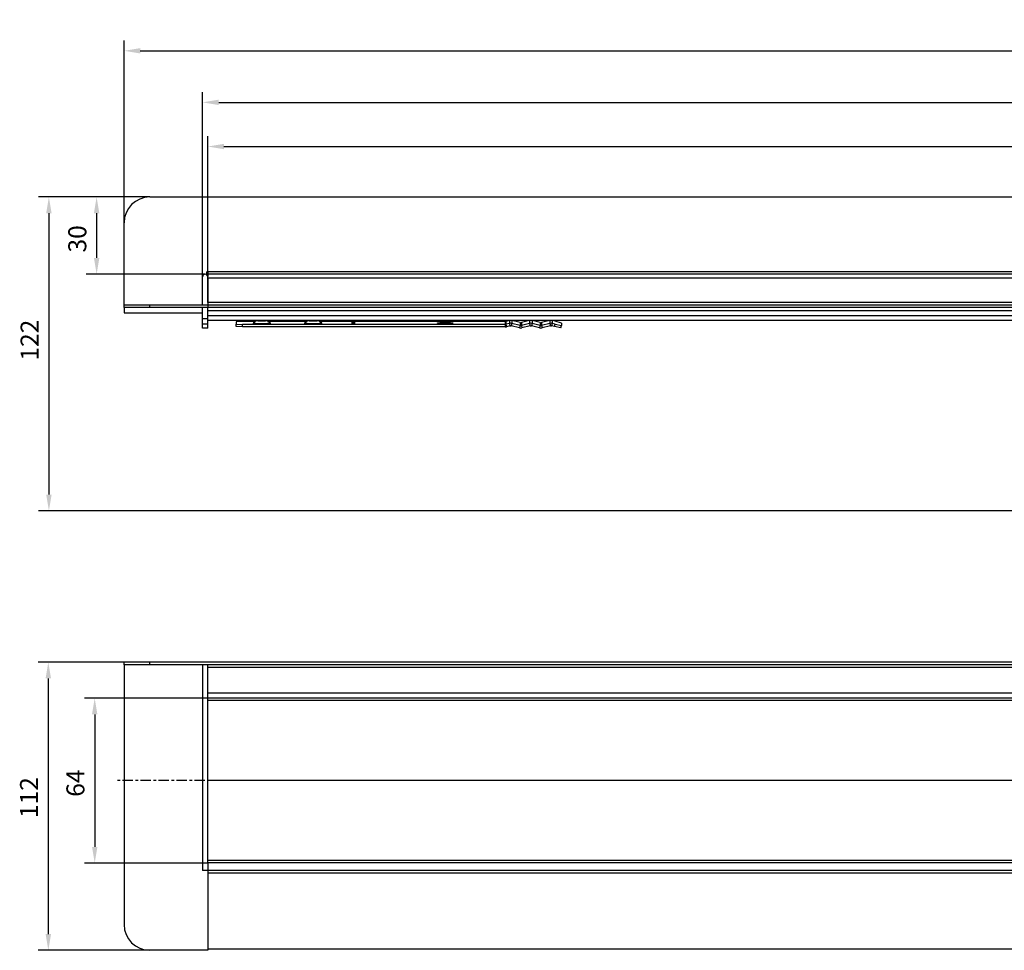
# Model space of a CAD drawing. Units: millimetres. Extents: x 34 to 1321, y 23 to 404.
# Drawn here: x 34 to 416, y 42 to 404 of the extents above; entities that cross this region are included whole.
import ezdxf

# ---------------------------------------------------------------- set-up
doc = ezdxf.new("R2010")
doc.units = ezdxf.units.MM
doc.linetypes.add('CENTER', pattern=[7, 4, -1, 1, -1])
for name, color, linetype in [('BEZUGSACHSEN', 7, 'Continuous'), ('BG_STARTBEZUEGE', 7, 'Continuous'), ('FASEN', 7, 'Continuous'), ('P-0000', 7, 'Continuous'), ('RUNDUNGEN', 7, 'Continuous')]:
    doc.layers.add(name, color=color, linetype=linetype)
doc.styles.get("Standard").update_dxf_attribs({"font": 'ISOCP.SHX'})
doc.dimstyles.new('883N99122_001_00149479900', dxfattribs={"dimscale": 2, "dimtxt": 3.5, "dimasz": 3.15, "dimexe": 2, "dimexo": 0, "dimgap": 2, "dimtad": 1, "dimdsep": 46, "dimtxsty": 'STANDARD', "dimsah": 1, "dimcen": 0, "dimclrd": 3, "dimclre": 3, "dimclrt": 2, "dimazin": 2, "dimtfac": 1, "dimtmove": 0, "dimatfit": 3, "dimldrblk": 'NONE', "dimfxl": 1, "dimtvp": 2, "dimarcsym": 0})

# ---------------------------------------------------------------- blocks, each defined once
blk = doc.blocks.new('*D17')
at = {"layer": 'Defpoints', "color": 0, "linetype": 'Continuous', "transparency": 16777216}
for p in [(84.15, 334.69), (63.46, 304.69), (105.65, 304.69)]:
    blk.add_point(p, dxfattribs=at)
at = {"layer": 'P-0000', "color": 3, "linetype": 'Continuous', "lineweight": -2, "transparency": 16777216}
for p, q in [((84.15, 334.69), (59.46, 334.69)), ((63.46, 328.39), (63.46, 310.99)), ((105.65, 304.69), (59.46, 304.69))]:
    blk.add_line(p, q, dxfattribs=at)
at = {"layer": 'P-0000', "color": 3, "linetype": 'Continuous', "transparency": 16777216}
for points in [[(62.41, 328.39), (64.51, 328.39), (63.46, 334.69)], [(62.41, 310.99), (64.51, 310.99), (63.46, 304.69)]]:
    blk.add_solid(points, dxfattribs=at)
at = {"layer": 'P-0000', "color": 2, "linetype": 'Continuous', "transparency": 16777216, "insert": (52.46, 318.41), "char_height": 7, "attachment_point": 2, "rotation": 90}
blk.add_mtext('30', dxfattribs=at)
blk = doc.blocks.new('_None')
blk = doc.blocks.new('*D18')
at = {"layer": 'Defpoints', "color": 0, "linetype": 'Continuous', "transparency": 16777216}
for p in [(106.65, 139.86), (62.72, 75.77), (106.65, 75.77)]:
    blk.add_point(p, dxfattribs=at)
at = {"layer": 'P-0000', "color": 3, "linetype": 'Continuous', "lineweight": -2, "transparency": 16777216}
for p, q in [((106.65, 139.86), (58.72, 139.86)), ((62.72, 133.56), (62.72, 82.07)), ((106.65, 75.77), (58.72, 75.77))]:
    blk.add_line(p, q, dxfattribs=at)
at = {"layer": 'P-0000', "color": 3, "linetype": 'Continuous', "transparency": 16777216}
for points in [[(61.67, 133.56), (63.77, 133.56), (62.72, 139.86)], [(61.67, 82.07), (63.77, 82.07), (62.72, 75.77)]]:
    blk.add_solid(points, dxfattribs=at)
at = {"layer": 'P-0000', "color": 2, "linetype": 'Continuous', "transparency": 16777216, "insert": (51.72, 106.83), "char_height": 7, "attachment_point": 2, "rotation": 90}
blk.add_mtext('64', dxfattribs=at)
blk = doc.blocks.new('*D15')
at = {"layer": 'Defpoints', "color": 0, "linetype": 'Continuous', "transparency": 16777216}
for p in [(74.15, 153.86), (44.68, 41.86), (106.65, 41.86)]:
    blk.add_point(p, dxfattribs=at)
at = {"layer": 'P-0000', "color": 3, "linetype": 'Continuous', "lineweight": -2, "transparency": 16777216}
for p, q in [((74.15, 153.86), (40.68, 153.86)), ((44.68, 147.56), (44.68, 48.16)), ((106.65, 41.86), (40.68, 41.86))]:
    blk.add_line(p, q, dxfattribs=at)
at = {"layer": 'P-0000', "color": 3, "linetype": 'Continuous', "transparency": 16777216}
for points in [[(43.63, 147.56), (45.73, 147.56), (44.68, 153.86)], [(43.63, 48.16), (45.73, 48.16), (44.68, 41.86)]]:
    blk.add_solid(points, dxfattribs=at)
at = {"layer": 'P-0000', "color": 2, "linetype": 'Continuous', "transparency": 16777216, "insert": (33.68, 101.21), "char_height": 7, "attachment_point": 2, "rotation": 90}
blk.add_mtext('112', dxfattribs=at)
blk = doc.blocks.new('*D16')
at = {"layer": 'Defpoints', "color": 0, "linetype": 'Continuous', "transparency": 16777216}
for p in [(84.15, 334.69), (44.91, 212.69), (634.48, 212.69)]:
    blk.add_point(p, dxfattribs=at)
at = {"layer": 'P-0000', "color": 3, "linetype": 'Continuous', "lineweight": -2, "transparency": 16777216}
for p, q in [((84.15, 334.69), (40.91, 334.69)), ((44.91, 328.39), (44.91, 218.99)), ((634.48, 212.69), (40.91, 212.69))]:
    blk.add_line(p, q, dxfattribs=at)
at = {"layer": 'P-0000', "color": 3, "linetype": 'Continuous', "transparency": 16777216}
for points in [[(43.86, 328.39), (45.96, 328.39), (44.91, 334.69)], [(43.86, 218.99), (45.96, 218.99), (44.91, 212.69)]]:
    blk.add_solid(points, dxfattribs=at)
at = {"layer": 'P-0000', "color": 2, "linetype": 'Continuous', "transparency": 16777216, "insert": (33.91, 279.04), "char_height": 7, "attachment_point": 2, "rotation": 90}
blk.add_mtext('122', dxfattribs=at)
blk = doc.blocks.new('*D19')
at = {"layer": 'Defpoints', "color": 0, "linetype": 'Continuous', "transparency": 16777216}
for p in [(1318.15, 391.52), (74.15, 324.69), (1318.15, 308.69)]:
    blk.add_point(p, dxfattribs=at)
at = {"layer": 'P-0000', "color": 3, "linetype": 'Continuous', "lineweight": -2, "transparency": 16777216}
for p, q in [((74.15, 324.69), (74.15, 395.52)), ((1318.15, 308.69), (1318.15, 395.52)), ((80.45, 391.52), (1311.85, 391.52))]:
    blk.add_line(p, q, dxfattribs=at)
at = {"layer": 'P-0000', "color": 3, "linetype": 'Continuous', "transparency": 16777216}
for points in [[(80.45, 392.57), (80.45, 390.47), (74.15, 391.52)], [(1311.85, 392.57), (1311.85, 390.47), (1318.15, 391.52)]]:
    blk.add_solid(points, dxfattribs=at)
at = {"layer": 'P-0000', "color": 2, "linetype": 'Continuous', "transparency": 16777216, "insert": (696.15, 399.02), "char_height": 7, "attachment_point": 5}
blk.add_mtext('1244', dxfattribs=at)
blk = doc.blocks.new('*D20')
at = {"layer": 'Defpoints', "color": 0, "linetype": 'Continuous', "transparency": 16777216}
for p in [(1287.65, 371.48), (104.65, 298.19), (1287.65, 298.19)]:
    blk.add_point(p, dxfattribs=at)
at = {"layer": 'P-0000', "color": 3, "linetype": 'Continuous', "lineweight": -2, "transparency": 16777216}
for p, q in [((104.65, 298.19), (104.65, 375.48)), ((1287.65, 298.19), (1287.65, 375.48)), ((110.95, 371.48), (1281.35, 371.48))]:
    blk.add_line(p, q, dxfattribs=at)
at = {"layer": 'P-0000', "color": 3, "linetype": 'Continuous', "transparency": 16777216}
for points in [[(110.95, 372.53), (110.95, 370.43), (104.65, 371.48)], [(1281.35, 372.53), (1281.35, 370.43), (1287.65, 371.48)]]:
    blk.add_solid(points, dxfattribs=at)
at = {"layer": 'P-0000', "color": 2, "linetype": 'Continuous', "transparency": 16777216, "insert": (696.15, 378.98), "char_height": 7, "attachment_point": 5}
blk.add_mtext('1183', dxfattribs=at)
blk = doc.blocks.new('*D21')
at = {"layer": 'Defpoints', "color": 0, "linetype": 'Continuous', "transparency": 16777216}
for p in [(1285.65, 354.31), (106.65, 297.44), (1285.65, 297.44)]:
    blk.add_point(p, dxfattribs=at)
at = {"layer": 'P-0000', "color": 3, "linetype": 'Continuous', "lineweight": -2, "transparency": 16777216}
for p, q in [((106.65, 297.44), (106.65, 358.31)), ((1285.65, 297.44), (1285.65, 358.31)), ((112.95, 354.31), (1279.35, 354.31))]:
    blk.add_line(p, q, dxfattribs=at)
at = {"layer": 'P-0000', "color": 3, "linetype": 'Continuous', "transparency": 16777216}
for points in [[(112.95, 355.36), (112.95, 353.26), (106.65, 354.31)], [(1279.35, 355.36), (1279.35, 353.26), (1285.65, 354.31)]]:
    blk.add_solid(points, dxfattribs=at)
at = {"layer": 'P-0000', "color": 2, "linetype": 'Continuous', "transparency": 16777216, "insert": (696.15, 361.81), "char_height": 7, "attachment_point": 5}
blk.add_mtext('1179', dxfattribs=at)

msp = doc.modelspace()

# ---------------------------------------------------------------- linework, layer by layer
at = {"color": 7, "linetype": 'Continuous'}
for p, q in [((84.15, 334.69), (560.07, 334.69)), ((74.15, 292.69), (74.15, 324.69)), ((106.35, 304.4), (106.35, 305.54)), ((106.65, 305.57), (106.65, 303.76)), ((560.07, 304.69), (106.65, 304.69)), ((106.65, 303.19), (106.65, 291.69)), ((74.15, 291.69), (74.15, 289.69)), ((560.07, 292.69), (106.65, 292.69)), ((74.15, 289.69), (104.65, 289.69)), ((106.65, 283.69), (104.65, 283.69)), ((224.17, 284.59), (222.76, 284.23)), ((227.85, 283.78), (224.66, 284.59)), ((232.02, 284.59), (228.84, 283.78)), ((235.7, 283.78), (232.52, 284.59)), ((239.88, 284.59), (236.69, 283.78)), ((74.15, 152.86), (74.15, 153.86)), ((560.07, 152.86), (74.15, 152.86)), ((106.65, 140.12), (106.65, 152.85)), ((560.07, 139.86), (106.65, 139.86)), ((560.07, 75.86), (106.65, 75.86)), ((106.65, 75.77), (106.65, 72.94)), ((106.65, 72.86), (106.65, 41.86)), ((560.07, 72.86), (106.65, 72.86)), ((560.07, 42.36), (106.65, 42.36))]:
    msp.add_line(p, q, dxfattribs=at)
at = {"color": 9, "linetype": 'Continuous'}
for p, q in [((106.5, 305.69), (560.07, 305.69)), ((560.07, 303.19), (106.65, 303.19)), ((560.07, 293.69), (106.65, 293.69)), ((560.07, 290.43), (106.65, 290.43)), ((560.07, 288.44), (106.65, 288.44)), ((222.26, 286.27), (222.26, 284.17)), ((222.51, 286.3), (222.51, 285.2)), ((222.51, 285.2), (222.76, 284.23)), ((223.92, 286.66), (223.92, 285.56)), ((223.92, 285.56), (224.17, 284.59)), ((224.91, 285.56), (224.66, 284.59)), ((224.91, 286.66), (224.91, 285.56)), ((228.1, 284.75), (227.85, 283.78)), ((228.1, 285.85), (228.1, 284.75)), ((228.59, 285.85), (228.59, 284.75)), ((228.59, 284.75), (228.84, 283.78)), ((231.78, 286.66), (231.78, 285.56)), ((231.78, 285.56), (232.02, 284.59)), ((232.76, 285.56), (232.52, 284.59)), ((232.76, 286.66), (232.76, 285.56)), ((235.95, 284.75), (235.7, 283.78)), ((235.95, 285.85), (235.95, 284.75)), ((236.44, 285.85), (236.44, 284.75)), ((236.44, 284.75), (236.69, 283.78)), ((239.63, 286.66), (239.63, 285.56)), ((239.63, 285.56), (239.88, 284.59)), ((240.62, 285.56), (240.37, 284.59)), ((240.62, 286.66), (240.62, 285.56)), ((84.15, 152.86), (84.15, 153.86)), ((106.65, 151.86), (560.07, 151.86)), ((560.07, 141.86), (106.65, 141.86)), ((560.07, 138.91), (106.65, 138.91)), ((560.07, 76.8), (106.65, 76.8)), ((560.07, 71.86), (106.65, 71.86))]:
    msp.add_line(p, q, dxfattribs=at)
at = {"color": 3, "linetype": 'Continuous'}
for p, q in [((106.65, 290.43), (106.65, 291.69)), ((560.07, 291.69), (106.65, 291.69)), ((162.65, 285.61), (162.65, 285.83)), ((163.9, 285.83), (163.9, 285.61)), ((223.92, 286.66), (222.51, 286.3)), ((223.92, 285.56), (222.51, 285.2)), ((228.1, 285.85), (224.91, 286.66)), ((228.1, 284.75), (224.91, 285.56)), ((231.78, 286.66), (228.59, 285.85)), ((231.78, 285.56), (228.59, 284.75)), ((235.95, 285.85), (232.76, 286.66)), ((235.95, 284.75), (232.76, 285.56)), ((239.63, 286.66), (236.44, 285.85)), ((239.63, 285.56), (236.44, 284.75)), ((560.07, 153.86), (74.15, 153.86))]:
    msp.add_line(p, q, dxfattribs=at)
at = {"color": 7, "linetype": 'Continuous'}
for centre, radius, start, end in [((84.15, 324.69), 10, 90, 180), ((106.5, 305.54), 0.15, 90, 180), ((222.26, 286.18), 2.01, 270.0272, 284.2357), ((228.34, 285.72), 2, 255.7362, 284.2638), ((236.2, 285.72), 2, 255.7362, 284.2638)]:
    msp.add_arc(centre, radius, start, end, dxfattribs=at)
at = {"color": 3, "linetype": 'Continuous'}
for centre, radius, start, end in [((222.26, 287.28), 1.01, 270.0272, 284.2357), ((222.26, 286.17), 1.01, 270.0272, 284.2357), ((224.41, 284.73), 1.99, 103.5138, 104.2635), ((224.42, 283.62), 2, 75.7362, 104.2638), ((224.42, 284.73), 1.99, 75.7365, 76.4862), ((232.27, 284.73), 1.99, 103.5138, 104.2635), ((232.27, 283.62), 2, 75.7362, 104.2638), ((232.27, 284.73), 1.99, 75.7365, 76.4862), ((240.12, 284.73), 1.99, 103.5138, 104.2635), ((240.13, 283.62), 2, 75.7362, 104.2638), ((240.13, 284.73), 1.99, 75.7365, 76.4862)]:
    msp.add_arc(centre, radius, start, end, dxfattribs=at)
at = {"color": 7, "linetype": 'Continuous'}
msp.add_open_spline([(106.5, 305.69), (106.54, 305.69), (106.59, 305.67), (106.64, 305.62), (106.65, 305.59), (106.65, 305.57)], degree=3, knots=[0, 0, 0, 0, 0.498943, 0.750362, 1, 1, 1, 1], dxfattribs=at)
at = {"color": 3, "linetype": 'Continuous'}
for points, knots in [([(106.5, 305.69), (106.53, 305.69), (106.57, 305.67), (106.61, 305.62), (106.64, 305.55), (106.65, 305.51), (106.65, 305.49)], [0, 0, 0, 0, 0.248389, 0.498798, 0.749562, 1, 1, 1, 1]), ([(163.9, 285.83), (163.9, 285.83), (163.9, 285.83), (163.88, 285.84), (163.85, 285.84), (163.79, 285.85), (163.71, 285.85), (163.62, 285.86), (163.47, 285.86), (163.28, 285.86), (163.08, 285.86), (162.93, 285.86), (162.84, 285.85), (162.76, 285.85), (162.71, 285.84), (162.67, 285.84), (162.66, 285.83), (162.65, 285.83), (162.65, 285.83)], [0, 0, 0, 0, 0.003658, 0.011329, 0.040099, 0.086315, 0.14829, 0.223717, 0.309718, 0.5, 0.690282, 0.776283, 0.85171, 0.913685, 0.959901, 0.988671, 0.996342, 1, 1, 1, 1]), ([(162.65, 285.61), (162.65, 285.61), (162.66, 285.61), (162.67, 285.61), (162.71, 285.6), (162.76, 285.59), (162.84, 285.59), (162.93, 285.58), (163.08, 285.58), (163.28, 285.58), (163.47, 285.58), (163.62, 285.58), (163.71, 285.59), (163.79, 285.59), (163.85, 285.6), (163.88, 285.61), (163.9, 285.61), (163.9, 285.61), (163.9, 285.61)], [0, 0, 0, 0, 0.003658, 0.011329, 0.040099, 0.086315, 0.14829, 0.223717, 0.309718, 0.5, 0.690282, 0.776283, 0.85171, 0.913685, 0.959901, 0.988671, 0.996342, 1, 1, 1, 1])]:
    msp.add_open_spline(points, degree=3, knots=knots, dxfattribs=at)
at = {"color": 7, "linetype": 'Continuous'}
for points in [[(224.17, 284.59), (224.33, 284.63), (224.5, 284.63), (224.66, 284.59)], [(232.02, 284.59), (232.18, 284.63), (232.36, 284.63), (232.52, 284.59)], [(239.88, 284.59), (240.04, 284.63), (240.21, 284.63), (240.37, 284.59)]]:
    msp.add_open_spline(points, degree=3, dxfattribs=at)
at = {"color": 3, "linetype": 'Continuous'}
for points in [[(228.1, 285.85), (228.26, 285.81), (228.43, 285.81), (228.59, 285.85)], [(228.1, 284.75), (228.26, 284.71), (228.43, 284.71), (228.59, 284.75)], [(235.95, 285.85), (236.11, 285.81), (236.29, 285.81), (236.44, 285.85)], [(235.95, 284.75), (236.11, 284.71), (236.29, 284.71), (236.44, 284.75)]]:
    msp.add_open_spline(points, degree=3, dxfattribs=at)
at = {"layer": 'BEZUGSACHSEN', "color": 3, "linetype": 'Continuous'}
for p, q in [((124.42, 285.86), (124.42, 285.87)), ((124.42, 285.86), (124.42, 285.58)), ((130.88, 285.87), (130.88, 285.86)), ((130.88, 285.58), (130.88, 285.86)), ((144.42, 285.86), (144.42, 285.87)), ((144.42, 285.86), (144.42, 285.58)), ((150.88, 285.87), (150.88, 285.86)), ((150.88, 285.58), (150.88, 285.86))]:
    msp.add_line(p, q, dxfattribs=at)
at = {"layer": 'BEZUGSACHSEN', "color": 9, "linetype": 'Continuous'}
for p, q in [((126.15, 286.67), (126.15, 286.58)), ((129.15, 286.58), (129.15, 286.67)), ((146.15, 286.67), (146.15, 286.58)), ((149.15, 286.58), (149.15, 286.67))]:
    msp.add_line(p, q, dxfattribs=at)
at = {"layer": 'BEZUGSACHSEN', "color": 3, "linetype": 'Continuous'}
for centre, radius, start, end in [((126.17, 284.86), 2.02, 116.0224, 149.9133), ((127.65, 303.12), 16.46, 268.434, 271.566), ((146.17, 284.86), 2.02, 116.0224, 149.9133), ((147.65, 303.12), 16.46, 268.434, 271.566)]:
    msp.add_arc(centre, radius, start, end, dxfattribs=at)
at = {"layer": 'BEZUGSACHSEN', "color": 9, "linetype": 'Continuous'}
for centre, start, end in [((126.15, 284.86), 115.0719, 149.9528), ((126.15, 284.58), 89.9817, 149.9356), ((129.15, 284.58), 30.0644, 90.0183), ((129.15, 284.86), 30.0472, 64.9281), ((146.15, 284.86), 115.0719, 149.9528), ((146.15, 284.58), 89.9817, 149.9356), ((149.15, 284.58), 30.0644, 90.0183), ((149.15, 284.86), 30.0472, 64.9281)]:
    msp.add_arc(centre, 2, start, end, dxfattribs=at)
at = {"layer": 'BEZUGSACHSEN', "color": 3, "linetype": 'Continuous'}
for points, knots in [([(130.88, 285.58), (130.88, 285.57), (130.86, 285.55), (130.81, 285.54), (130.74, 285.52), (130.63, 285.51), (130.49, 285.49), (130.26, 285.47), (129.91, 285.45), (129.43, 285.42), (128.87, 285.41), (128.28, 285.4), (127.65, 285.39), (127.03, 285.4), (126.43, 285.41), (125.88, 285.42), (125.4, 285.45), (125.04, 285.47), (124.81, 285.49), (124.68, 285.51), (124.57, 285.52), (124.49, 285.54), (124.45, 285.55), (124.42, 285.57), (124.42, 285.58)], [0, 0, 0, 0, 0.003656, 0.011319, 0.023475, 0.040117, 0.061127, 0.086324, 0.148302, 0.223724, 0.30972, 0.403002, 0.5, 0.596998, 0.69028, 0.776276, 0.851698, 0.913676, 0.938873, 0.959883, 0.976525, 0.988681, 0.996344, 1, 1, 1, 1]), ([(130.02, 286.67), (130.2, 286.58), (130.53, 286.36), (130.78, 286.04), (130.88, 285.87)], [0, 0, 0, 0, 0.497958, 1, 1, 1, 1]), ([(150.88, 285.58), (150.88, 285.57), (150.86, 285.55), (150.81, 285.54), (150.74, 285.52), (150.63, 285.51), (150.49, 285.49), (150.26, 285.47), (149.91, 285.45), (149.43, 285.42), (148.87, 285.41), (148.28, 285.4), (147.65, 285.39), (147.03, 285.4), (146.43, 285.41), (145.88, 285.42), (145.4, 285.45), (145.04, 285.47), (144.81, 285.49), (144.68, 285.51), (144.57, 285.52), (144.49, 285.54), (144.45, 285.55), (144.42, 285.57), (144.42, 285.58)], [0, 0, 0, 0, 0.003656, 0.011319, 0.023475, 0.040117, 0.061127, 0.086324, 0.148302, 0.223724, 0.30972, 0.403002, 0.5, 0.596998, 0.69028, 0.776276, 0.851698, 0.913676, 0.938873, 0.959883, 0.976525, 0.988681, 0.996344, 1, 1, 1, 1]), ([(150.02, 286.67), (150.2, 286.58), (150.53, 286.36), (150.78, 286.04), (150.88, 285.87)], [0, 0, 0, 0, 0.497958, 1, 1, 1, 1]), ([(195.95, 285.72), (195.95, 285.73), (195.98, 285.74), (196.02, 285.76), (196.09, 285.77), (196.19, 285.79), (196.32, 285.8), (196.53, 285.82), (196.86, 285.84), (197.31, 285.86), (197.82, 285.88), (198.37, 285.89), (198.95, 285.89), (199.53, 285.89), (200.09, 285.88), (200.6, 285.86), (201.05, 285.84), (201.37, 285.82), (201.59, 285.8), (201.72, 285.79), (201.81, 285.77), (201.89, 285.76), (201.93, 285.74), (201.95, 285.73), (201.95, 285.72)], [0, 0, 0, 0, 0.003656, 0.011319, 0.023476, 0.040118, 0.061127, 0.086324, 0.148303, 0.223725, 0.309721, 0.403002, 0.5, 0.596998, 0.690279, 0.776275, 0.851697, 0.913676, 0.938873, 0.959882, 0.976524, 0.988681, 0.996344, 1, 1, 1, 1]), ([(201.95, 285.72), (201.95, 285.71), (201.93, 285.7), (201.89, 285.68), (201.81, 285.67), (201.72, 285.65), (201.59, 285.64), (201.37, 285.62), (201.05, 285.6), (200.6, 285.58), (200.09, 285.56), (199.53, 285.55), (198.95, 285.55), (198.37, 285.55), (197.82, 285.56), (197.31, 285.58), (196.86, 285.6), (196.53, 285.62), (196.32, 285.64), (196.19, 285.65), (196.09, 285.67), (196.02, 285.68), (195.98, 285.7), (195.95, 285.71), (195.95, 285.72)], [0, 0, 0, 0, 0.003656, 0.011319, 0.023476, 0.040118, 0.061127, 0.086324, 0.148303, 0.223725, 0.309721, 0.403002, 0.5, 0.596998, 0.690279, 0.776275, 0.851697, 0.913676, 0.938873, 0.959882, 0.976524, 0.988681, 0.996344, 1, 1, 1, 1])]:
    msp.add_open_spline(points, degree=3, knots=knots, dxfattribs=at)
at = {"layer": 'BEZUGSACHSEN', "color": 9, "linetype": 'Continuous'}
for points in [[(126.15, 286.58), (126.15, 286.57), (126.16, 286.57), (126.19, 286.56), (126.22, 286.55), (126.3, 286.54), (126.42, 286.53), (126.61, 286.52), (126.83, 286.51), (127.09, 286.5), (127.36, 286.49), (127.65, 286.49), (127.94, 286.49), (128.22, 286.5), (128.48, 286.51), (128.7, 286.52), (128.88, 286.53), (129.01, 286.54), (129.08, 286.55), (129.12, 286.56), (129.14, 286.57), (129.15, 286.57), (129.15, 286.58)], [(146.15, 286.58), (146.15, 286.57), (146.16, 286.57), (146.19, 286.56), (146.22, 286.55), (146.3, 286.54), (146.42, 286.53), (146.61, 286.52), (146.83, 286.51), (147.09, 286.5), (147.36, 286.49), (147.65, 286.49), (147.94, 286.49), (148.22, 286.5), (148.48, 286.51), (148.7, 286.52), (148.88, 286.53), (149.01, 286.54), (149.08, 286.55), (149.12, 286.56), (149.14, 286.57), (149.15, 286.57), (149.15, 286.58)]]:
    msp.add_open_spline(points, degree=3, knots=[0, 0, 0, 0, 0.003656, 0.011318, 0.023474, 0.040118, 0.08632, 0.148297, 0.223719, 0.309717, 0.403001, 0.499999, 0.596998, 0.690282, 0.77628, 0.851702, 0.913679, 0.959882, 0.976526, 0.988681, 0.996344, 1, 1, 1, 1], dxfattribs=at)
at = {"layer": 'BG_STARTBEZUEGE', "color": 7, "linetype": 'CENTER'}
msp.add_line((259.57, 107.86), (71.15, 107.86), dxfattribs=at)
at = {"layer": 'FASEN', "color": 3, "linetype": 'Continuous'}
for p, q in [((120.15, 286.27), (117.65, 286.13)), ((117.65, 286.13), (117.65, 285.31)), ((117.65, 285.31), (120.15, 285.17)), ((124.73, 286.27), (120.15, 286.27)), ((222.26, 285.17), (120.15, 285.17)), ((144.73, 286.27), (130.57, 286.27)), ((222.26, 286.27), (150.57, 286.27)), ((241.75, 286.37), (240.62, 286.66)), ((241.75, 285.27), (240.62, 285.56)), ((244.18, 285.62), (241.75, 286.37)), ((241.75, 285.27), (244.18, 284.8)), ((244.18, 285.62), (244.18, 284.8))]:
    msp.add_line(p, q, dxfattribs=at)
at = {"layer": 'FASEN', "color": 7, "linetype": 'Continuous'}
for p, q in [((117.65, 284.31), (117.65, 285.31)), ((120.15, 284.17), (117.65, 284.31)), ((120.15, 284.17), (120.15, 285.17)), ((222.26, 284.17), (120.15, 284.17)), ((241.51, 284.3), (240.37, 284.59)), ((241.51, 284.3), (241.75, 285.27)), ((243.93, 283.83), (241.51, 284.3)), ((243.93, 283.83), (244.18, 284.8))]:
    msp.add_line(p, q, dxfattribs=at)
at = {"layer": 'RUNDUNGEN', "color": 7, "linetype": 'Continuous'}
for p, q in [((104.65, 292.69), (104.65, 303.69)), ((106.65, 293.69), (106.65, 303.69)), ((74.15, 291.69), (74.15, 292.69)), ((106.65, 292.69), (74.15, 292.69)), ((106.65, 291.69), (74.15, 291.69)), ((104.65, 283.69), (104.65, 291.69)), ((106.65, 283.69), (106.65, 291.69)), ((74.15, 152.86), (74.15, 51.86)), ((104.65, 152.86), (104.65, 72.86)), ((106.65, 75.77), (106.65, 139.86)), ((560.07, 107.86), (106.65, 107.86)), ((106.65, 72.86), (104.65, 72.86)), ((106.65, 72.86), (106.65, 72.94)), ((106.65, 41.86), (84.15, 41.86))]:
    msp.add_line(p, q, dxfattribs=at)
at = {"layer": 'RUNDUNGEN', "color": 9, "linetype": 'Continuous'}
for p, q in [((84.15, 291.69), (84.15, 292.69)), ((104.65, 287.45), (106.65, 287.45)), ((104.65, 285.45), (106.65, 285.45))]:
    msp.add_line(p, q, dxfattribs=at)
at = {"layer": 'RUNDUNGEN', "color": 3, "linetype": 'Continuous'}
msp.add_line((560.07, 286.67), (106.65, 286.67), dxfattribs=at)
at = {"layer": 'RUNDUNGEN', "color": 7, "linetype": 'Continuous'}
for centre, radius, start, end in [((105.65, 303.69), 1, 0, 180), ((84.15, 51.86), 10, 180, 270)]:
    msp.add_arc(centre, radius, start, end, dxfattribs=at)

# ---------------------------------------------------------------- dimensions: what is measured, and where the dimension line sits
at = {"layer": 'P-0000', "linetype": 'Continuous'}
for base, p1, p2, picture, middle in [((1318.15, 391.52), (74.15, 324.69), (1318.15, 308.69), '*D19', (696.15, 391.52)), ((1287.65, 371.48), (104.65, 298.19), (1287.65, 298.19), '*D20', (696.15, 371.48)), ((1285.65, 354.31), (106.65, 297.44), (1285.65, 297.44), '*D21', (696.15, 354.31))]:
    dim = msp.add_linear_dim(base=base, p1=p1, p2=p2, dimstyle='883N99122_001_00149479900', override={"dimdec": 0}, dxfattribs=at)
    dim.commit()
    dim.dimension.update_dxf_attribs({"geometry": picture, "text_midpoint": middle, "dimtype": 160})
for base, p1, p2, picture, middle in [((44.91, 212.69), (84.15, 334.69), (634.48, 212.69), '*D16', (44.91, 279.04)), ((63.46, 304.69), (84.15, 334.69), (105.65, 304.69), '*D17', (63.46, 318.41)), ((44.68, 41.86), (74.15, 153.86), (106.65, 41.86), '*D15', (44.68, 101.21)), ((62.72, 75.77), (106.65, 139.86), (106.65, 75.77), '*D18', (62.72, 106.83))]:
    dim = msp.add_linear_dim(base=base, p1=p1, p2=p2, angle=270, dimstyle='883N99122_001_00149479900', override={"dimdec": 0}, dxfattribs=at)
    dim.commit()
    dim.dimension.update_dxf_attribs({"geometry": picture, "text_midpoint": middle, "dimtype": 160})

doc.saveas('drawing.dxf')
